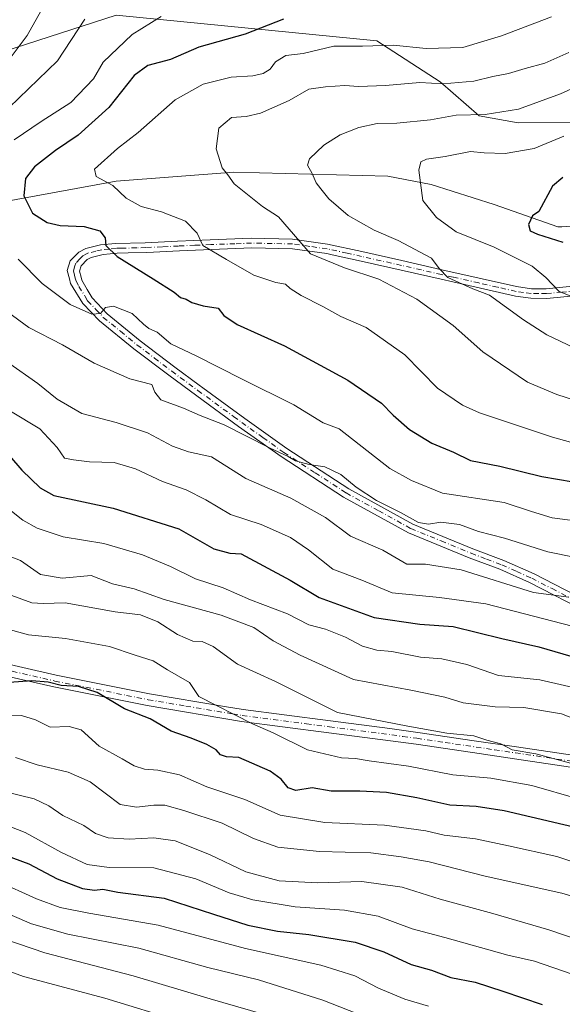
# Model space of a CAD drawing. Units: metres. Extents: x 627529 to 630974, y 4750436 to 4752814.
# Drawn here: x 630319 to 630460, y 4750638 to 4750895 of the extents above; entities that cross this region are included whole.
import ezdxf

# ---------------------------------------------------------------- set-up
doc = ezdxf.new("R2010")
doc.units = ezdxf.units.M
doc.header["$MEASUREMENT"] = 0
doc.linetypes.add('DGN Style 4', pattern=[2.6384748266838614, 1.318413404963828, -0.6592067024819142, 0.001648016756204785, -0.6592067024819142])
for name, color, linetype, lineweight in [('Arbolado forestal CxS', 92, 'Continuous', 0), ('Camino Cxs', 7, 'Continuous', 0), ('Camino eje', 30, 'DGN Style 4', 13), ('Corriente natural lineal', 142, 'Continuous', 13), ('Curva de nivel maestra', 30, 'Continuous', 30), ('Curva de nivel normal', 30, 'Continuous', 0), ('Matorral CxS', 135, 'Continuous', 0)]:
    doc.layers.add(name, color=color, linetype=linetype, lineweight=lineweight)

# ---------------------------------------------------------------- blocks, each defined once
blk = doc.blocks.new('*U5')
at = {"layer": 'Matorral CxS', "color": 135, "linetype": 'Continuous', "lineweight": 0}
blk.add_polyline3d([(630623.6513, 4750845.183300001, 851.8277999999991), (630600.7971000001, 4750842.5339, 852.529999999999), (630588.9007000001, 4750834.0141, 854.1114999999991), (630571.7235000003, 4750829.103499999, 858.6584000000003), (630549.6385000005, 4750837.698100001, 860.1493000000047), (630534.9159000004, 4750857.3413, 866.6232000000019), (630521.4200999998, 4750870.8455, 874.223100000003), (630495.6539000003, 4750868.391100001, 875.3935999999958), (630468.5654999996, 4750868.583900001, 881.0706000000064), (630448.8755000001, 4750868.490300001, 884.6524999999965), (630438.7043000003, 4750870.347300001, 886.3312000000006), (630428.5025000004, 4750879.1917, 891.6699999999984), (630411.9407000003, 4750889.9111, 897.0008999999991), (630343.8453000003, 4750896.589500001, 908.321299999996), (630305.8097000001, 4750884.3145, 918.9789000000019), (630288.6321, 4750870.8101, 917.7654999999941), (630283.7244999995, 4750847.484300001, 909.8650999999956), (630262.8662999999, 4750845.029899999, 914.5622000000004), (630242.1196999997, 4750865.8651, 924.2608000000038), (630213.1875, 4750877.535700001, 928.9872000000032), (630205.5258999999, 4750886.391899999, 933.8098999999929), (630182.0009000005, 4750902.6975, 939.6839000000037)], dxfattribs=at)
blk = doc.blocks.new('*U13')
at = {"layer": 'Camino Cxs', "color": 7, "linetype": 'Continuous', "lineweight": 0}
for points in [[(630464.3501000004, 4750823.380100001, 893.1454999999987), (630456.3300999999, 4750822.630100001, 899.9459000000062), (630452.1501000002, 4750822.6601, 900.5957999999956), (630448.1700999998, 4750823.220100001, 901.3610000000045), (630434.8501000004, 4750826.2401, 895.3754999999946), (630428.7401000002, 4750827.620100001, 899.991399999999), (630418.3300999999, 4750829.9901, 904.9777000000032), (630407.8901000004, 4750832.360099999, 908.5972000000038), (630400.3000999996, 4750834.020099999, 906.9902000000002), (630398.9200999998, 4750834.3201, 906.9235999999946), (630389.9301000005, 4750835.610099999, 901.243100000007), (630379.3300999999, 4750835.8101, 900.0580000000045), (630368.7500999998, 4750835.420100001, 904.5111000000034), (630360.3901000004, 4750835.0601, 904.8723999999929), (630351.8300999999, 4750834.6501, 907.1824000000053), (630347.0201000003, 4750834.520099999, 908.8720999999933), (630344.0800999999, 4750834.450099999, 908.870299999995), (630340.4600999998, 4750834.100099999, 907.7590999999958), (630337.3501000004, 4750833.3301, 906.0479999999952), (630336.3000999996, 4750832.8201, 906.7682999999961), (630334.7301000003, 4750831.170100001, 908.700100000002), (630334.3000999996, 4750829.7401, 910.1116999999941), (630334.7001, 4750828.1601, 910.8334000000032), (630334.8901000004, 4750827.370100001, 911.2388000000066), (630336.3000999996, 4750824.9901, 912.6349000000046), (630337.6300999997, 4750822.7401, 913.6643999999943), (630341.5000999998, 4750818.600099999, 910.105899999995), (630350.1300999997, 4750811.5101, 918.4907999999997), (630359.1901000004, 4750804.630100001, 917.9367000000057), (630365.5100999996, 4750799.9801, 920.3843000000053), (630366.5201000003, 4750799.2401, 920.3640000000015), (630373.2600999996, 4750794.3101, 922.1653999999982), (630377.4401000004, 4750791.2601, 922.3959000000032), (630388.4600999998, 4750783.4101, 919.9707000000053), (630404.6401000004, 4750772.9001, 922.3043000000034), (630421.3800999997, 4750763.6601, 925.3114999999962), (630437.0601000005, 4750757.220100001, 926.390400000004), (630445.1300999997, 4750754.1801, 924.4103000000032), (630453.0201000003, 4750750.6601, 925.1226000000024), (630469.0601000005, 4750742.420100001, 926.5201999999991)], [(630467.7801000001, 4750740.190099999, 929.8105999999971), (630451.8300999999, 4750748.390100001, 926.432799999995), (630444.0800999999, 4750751.860099999, 925.1279999999971), (630436.0601000005, 4750754.9001, 927.3337000000029), (630420.2100999998, 4750761.390100001, 926.3178000000044), (630403.2600999996, 4750770.710100001, 923.8858999999939), (630386.9301000005, 4750781.290100001, 922.6812000000064), (630375.8400999998, 4750789.1801, 923.1977999999945), (630364.9001000002, 4750797.1801, 921.9162999999972), (630357.6201, 4750802.540100001, 921.1782999999997), (630348.4700999996, 4750809.460100001, 918.2896999999939), (630339.5100999996, 4750816.7501, 911.8012000000017), (630335.1401000004, 4750821.3101, 917.6823000000004), (630331.9600999998, 4750826.5601, 915.6872000000004), (630331.6501000002, 4750827.710100001, 914.1852999999975), (630331.0601000005, 4750829.9301, 912.4573999999993), (630331.8501000004, 4750832.460100001, 909.6198000000004), (630334.0701000001, 4750834.7401, 907.0320000000065), (630335.9301000005, 4750835.690099999, 905.8867000000029), (630339.8000999996, 4750836.590100001, 905.9453999999969), (630343.6801000005, 4750836.960100001, 906.6215999999986), (630351.4101, 4750837.1601, 904.9352000000072), (630359.8800999997, 4750837.5701, 903.199099999998), (630368.3701, 4750837.9301, 904.4679999999935), (630379.1300999997, 4750838.3301, 898.6964000000008), (630389.8800999997, 4750838.120100001, 899.7330999999976), (630399.0201000003, 4750836.8301, 905.7740999999952), (630408.0500999996, 4750834.860099999, 906.1150000000052), (630418.4901000002, 4750832.4901, 902.8816999999982), (630428.9200999998, 4750830.120100001, 898.0521000000008), (630438.6601, 4750827.9101, 896.4811000000045), (630448.4401000004, 4750825.710100001, 900.6567000000069), (630452.3101000005, 4750825.170100001, 899.1423999999971), (630456.2001, 4750825.1501, 897.8105999999971), (630464.0500999996, 4750825.9001, 892.5956000000006)]]:
    blk.add_polyline3d(points, dxfattribs=at)

msp = doc.modelspace()

# ---------------------------------------------------------------- linework, layer by layer
at = {"layer": 'Arbolado forestal CxS', "color": 92, "linetype": 'Continuous', "lineweight": 0}
msp.add_polyline3d([(630182.0009000005, 4750902.6975, 939.6839000000037), (630205.5258999999, 4750886.391899999, 933.8098999999929), (630213.1875, 4750877.535700001, 928.9872000000032), (630242.1196999997, 4750865.8651, 924.2608000000038), (630262.8662999999, 4750845.029899999, 914.5622000000004), (630283.7244999995, 4750847.484300001, 909.8650999999956), (630288.6321, 4750870.8101, 917.7654999999941), (630305.8097000001, 4750884.3145, 918.9789000000019), (630343.8453000003, 4750896.589500001, 908.321299999996), (630411.9407000003, 4750889.9111, 897.0008999999991), (630428.5025000004, 4750879.1917, 891.6699999999984), (630438.7043000003, 4750870.347300001, 886.3312000000006), (630448.8755000001, 4750868.490300001, 884.6524999999965), (630468.5654999996, 4750868.583900001, 881.0706000000064), (630495.6539000003, 4750868.391100001, 875.3935999999958), (630521.4200999998, 4750870.8455, 874.223100000003), (630534.9159000004, 4750857.3413, 866.6232000000019), (630549.6385000005, 4750837.698100001, 860.1493000000047), (630571.7235000003, 4750829.103499999, 858.6584000000003), (630588.9007000001, 4750834.0141, 854.1114999999991), (630600.7971000001, 4750842.5339, 852.529999999999), (630623.6513, 4750845.183300001, 851.8277999999991)], dxfattribs=at)
msp.add_polyline3d([(630182.0009000005, 4750902.6975, 939.6839000000037), (630205.5258999999, 4750886.391899999, 933.8098999999929), (630213.1875, 4750877.535700001, 928.9872000000032), (630242.1196999997, 4750865.8651, 924.2608000000038), (630262.8662999999, 4750845.029899999, 914.5622000000004), (630283.7244999995, 4750847.484300001, 909.8650999999956), (630288.6321, 4750870.8101, 917.7654999999941), (630305.8097000001, 4750884.3145, 918.9789000000019), (630343.8453000003, 4750896.589500001, 908.321299999996), (630411.9407000003, 4750889.9111, 897.0008999999991), (630428.5025000004, 4750879.1917, 891.6699999999984), (630438.7043000003, 4750870.347300001, 886.3312000000006), (630448.8755000001, 4750868.490300001, 884.6524999999965), (630468.5654999996, 4750868.583900001, 881.0706000000064), (630495.6539000003, 4750868.391100001, 875.3935999999958), (630521.4200999998, 4750870.8455, 874.223100000003), (630534.9159000004, 4750857.3413, 866.6232000000019), (630549.6385000005, 4750837.698100001, 860.1493000000047), (630571.7235000003, 4750829.103499999, 858.6584000000003), (630588.9007000001, 4750834.0141, 854.1114999999991), (630600.7971000001, 4750842.5339, 852.529999999999), (630623.6513, 4750845.183300001, 851.8277999999991)], dxfattribs=at)
at = {"layer": 'Camino Cxs', "color": 7, "linetype": 'Continuous', "lineweight": 0}
for points in [[(630467.7801000001, 4750740.190099999, 929.8105999999971), (630451.8300999999, 4750748.390100001, 926.432799999995), (630444.0800999999, 4750751.860099999, 925.1279999999971), (630436.0601000005, 4750754.9001, 927.3337000000029), (630420.2100999998, 4750761.390100001, 926.3178000000044), (630403.2600999996, 4750770.710100001, 923.8858999999939), (630386.9301000005, 4750781.290100001, 922.6812000000064), (630375.8400999998, 4750789.1801, 923.1977999999945), (630364.9001000002, 4750797.1801, 921.9162999999972), (630357.6201, 4750802.540100001, 921.1782999999997), (630348.4700999996, 4750809.460100001, 918.2896999999939), (630339.5100999996, 4750816.7501, 911.8012000000017), (630335.1401000004, 4750821.3101, 917.6823000000004), (630331.9600999998, 4750826.5601, 915.6872000000004), (630331.6501000002, 4750827.710100001, 914.1852999999975), (630331.0601000005, 4750829.9301, 912.4573999999993), (630331.8501000004, 4750832.460100001, 909.6198000000004), (630334.0701000001, 4750834.7401, 907.0320000000065), (630335.9301000005, 4750835.690099999, 905.8867000000029), (630339.8000999996, 4750836.590100001, 905.9453999999969), (630343.6801000005, 4750836.960100001, 906.6215999999986), (630351.4101, 4750837.1601, 904.9352000000072), (630359.8800999997, 4750837.5701, 903.199099999998), (630368.3701, 4750837.9301, 904.4679999999935), (630379.1300999997, 4750838.3301, 898.6964000000008), (630389.8800999997, 4750838.120100001, 899.7330999999976), (630399.0201000003, 4750836.8301, 905.7740999999952), (630408.0500999996, 4750834.860099999, 906.1150000000052), (630418.4901000002, 4750832.4901, 902.8816999999982), (630428.9200999998, 4750830.120100001, 898.0521000000008), (630438.6601, 4750827.9101, 896.4811000000045), (630448.4401000004, 4750825.710100001, 900.6567000000069), (630452.3101000005, 4750825.170100001, 899.1423999999971), (630456.2001, 4750825.1501, 897.8105999999971), (630464.0500999996, 4750825.9001, 892.5956000000006)], [(630464.3501000004, 4750823.380100001, 893.1454999999987), (630456.3300999999, 4750822.630100001, 899.9459000000062), (630452.1501000002, 4750822.6601, 900.5957999999956), (630448.1700999998, 4750823.220100001, 901.3610000000045), (630434.8501000004, 4750826.2401, 895.3754999999946), (630428.7401000002, 4750827.620100001, 899.991399999999), (630418.3300999999, 4750829.9901, 904.9777000000032), (630407.8901000004, 4750832.360099999, 908.5972000000038), (630400.3000999996, 4750834.020099999, 906.9902000000002), (630398.9200999998, 4750834.3201, 906.9235999999946), (630389.9301000005, 4750835.610099999, 901.243100000007), (630379.3300999999, 4750835.8101, 900.0580000000045), (630368.7500999998, 4750835.420100001, 904.5111000000034), (630360.3901000004, 4750835.0601, 904.8723999999929), (630351.8300999999, 4750834.6501, 907.1824000000053), (630347.0201000003, 4750834.520099999, 908.8720999999933), (630344.0800999999, 4750834.450099999, 908.870299999995), (630340.4600999998, 4750834.100099999, 907.7590999999958), (630337.3501000004, 4750833.3301, 906.0479999999952), (630336.3000999996, 4750832.8201, 906.7682999999961), (630334.7301000003, 4750831.170100001, 908.700100000002), (630334.3000999996, 4750829.7401, 910.1116999999941), (630334.7001, 4750828.1601, 910.8334000000032), (630334.8901000004, 4750827.370100001, 911.2388000000066), (630336.3000999996, 4750824.9901, 912.6349000000046), (630337.6300999997, 4750822.7401, 913.6643999999943), (630341.5000999998, 4750818.600099999, 910.105899999995), (630350.1300999997, 4750811.5101, 918.4907999999997), (630359.1901000004, 4750804.630100001, 917.9367000000057), (630365.5100999996, 4750799.9801, 920.3843000000053), (630366.5201000003, 4750799.2401, 920.3640000000015), (630373.2600999996, 4750794.3101, 922.1653999999982), (630377.4401000004, 4750791.2601, 922.3959000000032), (630388.4600999998, 4750783.4101, 919.9707000000053), (630404.6401000004, 4750772.9001, 922.3043000000034), (630421.3800999997, 4750763.6601, 925.3114999999962), (630437.0601000005, 4750757.220100001, 926.390400000004), (630445.1300999997, 4750754.1801, 924.4103000000032), (630453.0201000003, 4750750.6601, 925.1226000000024), (630469.0601000005, 4750742.420100001, 926.5201999999991)], [(630311.8101000005, 4750727.950099999, 957.9349999999978), (630328.2200999996, 4750724.200099999, 957.5240000000049), (630346.9001000002, 4750720.470100001, 960.7693), (630352.5500999996, 4750719.340100001, 959.6474000000018), (630372.1801000005, 4750716.030099999, 958.4425000000047), (630377.0500999996, 4750715.220100001, 956.623000000007), (630387.7500999998, 4750713.8301, 952.2351000000054), (630399.8101000005, 4750712.280099999, 953.5691999999982), (630415.3000999996, 4750710.2401, 954.7767000000023), (630422.6501000002, 4750709.270099999, 955.7976000000054), (630437.4101, 4750707.0801, 953.8871999999974), (630448.4001000002, 4750705.460100001, 955.7356000000001), (630465.4101, 4750702.940099999, 955.0365000000021)], [(630311.8101000005, 4750727.950099999, 957.9349999999978), (630328.2200999996, 4750724.200099999, 957.5240000000049), (630346.9001000002, 4750720.470100001, 960.7693), (630352.5500999996, 4750719.340100001, 959.6474000000018), (630372.1801000005, 4750716.030099999, 958.4425000000047), (630377.0500999996, 4750715.220100001, 956.623000000007), (630387.7500999998, 4750713.8301, 952.2351000000054), (630399.8101000005, 4750712.280099999, 953.5691999999982), (630415.3000999996, 4750710.2401, 954.7767000000023), (630422.6501000002, 4750709.270099999, 955.7976000000054), (630437.4101, 4750707.0801, 953.8871999999974), (630448.4001000002, 4750705.460100001, 955.7356000000001), (630465.4101, 4750702.940099999, 955.0365000000021), (630474.0900999998, 4750701.6501, 952.1754999999977), (630484.1401000004, 4750700.4301, 950.7752999999939), (630496.6601, 4750698.9001, 949.9719999999943), (630508.0000999998, 4750697.4301, 946.4311000000017), (630519.2500999998, 4750695.4801, 946.5556999999973), (630535.3901000004, 4750692.1601, 936.8439999999974), (630547.4700999996, 4750689.630100001, 931.001000000004)], [(630473.6501000002, 4750698.540100001, 955.346399999995), (630447.9200999998, 4750702.350099999, 958.1079000000027), (630436.9301000005, 4750703.9801, 956.6296000000002), (630422.2001, 4750706.1601, 957.047399999996), (630399.3901000004, 4750709.1601, 954.7333999999975), (630387.3300999999, 4750710.720100001, 953.9664000000049), (630376.5601000005, 4750712.110099999, 958.6085000000021), (630351.9600999998, 4750716.2501, 960.7026000000042), (630327.5401, 4750721.130100001, 958.2418000000034), (630310.9600999998, 4750724.920100001, 960.6489000000003)], [(630550.8300999999, 4750685.780099999, 934.4965999999986), (630534.7301000003, 4750689.090100001, 938.6756000000023), (630518.6401000004, 4750692.390100001, 947.439599999998), (630507.5100999996, 4750694.3201, 947.9738999999972), (630496.2500999998, 4750695.780099999, 949.8899999999995), (630483.7401000002, 4750697.3101, 953.3087999999989), (630473.6501000002, 4750698.540100001, 955.346399999995), (630447.9200999998, 4750702.350099999, 958.1079000000027), (630436.9301000005, 4750703.9801, 956.6296000000002), (630422.2001, 4750706.1601, 957.047399999996), (630399.3901000004, 4750709.1601, 954.7333999999975), (630387.3300999999, 4750710.720100001, 953.9664000000049), (630376.5601000005, 4750712.110099999, 958.6085000000021), (630351.9600999998, 4750716.2501, 960.7026000000042), (630327.5401, 4750721.130100001, 958.2418000000034), (630310.9600999998, 4750724.920100001, 960.6489000000003)]]:
    msp.add_polyline3d(points, dxfattribs=at)
at = {"layer": 'Camino eje', "color": 30, "linetype": 'DGN Style 4', "lineweight": 13}
for points in [[(630464.2001, 4750824.640100001, 892.8845000000002), (630460.2751000002, 4750824.265100001, 895.6726999999955), (630456.2651000004, 4750823.890100001, 898.872199999998), (630454.1750999996, 4750823.905099999, 899.3787000000011), (630452.2301000003, 4750823.915100001, 899.8772000000026), (630450.2401000002, 4750824.1951, 900.4138999999997), (630448.3051000005, 4750824.465100001, 901.0222999999969), (630443.4550999999, 4750825.565099999, 900.3053000000073), (630438.5651000004, 4750826.665100001, 896.5984000000027), (630431.8850999996, 4750828.1801, 895.1521999999969), (630428.8300999999, 4750828.870100001, 899.0029999999971), (630423.6250999998, 4750830.0551, 902.4370000000055), (630418.4101, 4750831.2401, 903.9282999999997), (630407.9700999996, 4750833.610099999, 907.3803999999947), (630404.1750999996, 4750834.440099999, 906.6349999999949), (630398.9700999996, 4750835.575099999, 906.3531999999979), (630394.4751000004, 4750836.220100001, 905.0219000000071), (630389.9051000001, 4750836.8651, 900.2320000000036), (630384.6051000003, 4750836.965100001, 896.829199999993), (630379.2301000003, 4750837.0701, 899.1830000000045), (630374.8800999997, 4750836.9101, 903.1877999999997), (630368.5601000005, 4750836.675100001, 904.6217999999935), (630364.3800999997, 4750836.495100001, 904.1797999999982), (630360.1350999996, 4750836.315099999, 904.012600000002), (630355.8551000003, 4750836.110099999, 904.5154999999941), (630351.6201, 4750835.905099999, 906.0592999999935), (630349.2150999998, 4750835.840100001, 906.9903999999952), (630345.3501000004, 4750835.7401, 907.7084999999934), (630343.8800999997, 4750835.7051, 907.7412000000041), (630342.0701000001, 4750835.530099999, 907.6763000000066), (630340.1300999997, 4750835.345100001, 906.8034999999946), (630338.5751, 4750834.960100001, 906.1379000000015), (630336.6401000004, 4750834.5101, 906.0215999999928), (630336.1151000002, 4750834.255100001, 906.3447000000016), (630335.1851000005, 4750833.780099999, 906.9695000000065), (630334.4001000002, 4750832.9551, 907.7437000000064), (630333.2901, 4750831.815099999, 909.2105000000012), (630333.0751, 4750831.100099999, 910.0225000000064), (630332.6801000005, 4750829.835100001, 911.5815000000002), (630332.9751000004, 4750828.725099999, 912.3546999999963), (630333.1750999996, 4750827.9351, 912.8598000000056), (630333.3775000004, 4750827.162500001, 913.5179999999965), (630334.1300999997, 4750825.7751, 914.5987000000023), (630335.7200999996, 4750823.1501, 916.0304000000034), (630336.3850999996, 4750822.0251, 915.7948000000034), (630338.5701000001, 4750819.745100001, 912.6915000000008), (630340.5050999997, 4750817.675100001, 910.857600000003), (630344.9851000002, 4750814.030099999, 913.7017000000051), (630349.3000999996, 4750810.485099999, 918.2589000000008), (630353.8750999998, 4750807.0251, 918.3488999999972), (630358.4051000001, 4750803.585100001, 919.547000000006), (630365.2050999999, 4750798.5801, 921.1450999999943), (630374.5500999996, 4750791.745100001, 922.2715999999928), (630376.6401000004, 4750790.220100001, 922.7688999999956), (630382.1851000005, 4750786.2751, 923.2541999999958), (630387.6951000001, 4750782.350099999, 920.6325000000071), (630395.8601000002, 4750777.0601, 923.575800000006), (630403.9501, 4750771.8051, 922.8761999999989), (630412.4250999996, 4750767.145099999, 924.7234999999928), (630420.7950999998, 4750762.5251, 925.5132000000013), (630428.7200999996, 4750759.280099999, 925.7402000000002), (630436.5601000005, 4750756.0601, 926.8168000000006), (630440.5701000001, 4750754.540100001, 926.2360999999946), (630444.6051000003, 4750753.020099999, 924.3027000000002), (630448.4801000003, 4750751.2851, 924.050000000003), (630452.4250999996, 4750749.5251, 925.845300000001), (630457.7150999998, 4750746.8051, 925.4352999999975), (630468.4200999998, 4750741.3051, 928.2268000000041)], [(630311.3850999996, 4750726.4351, 959.181500000006), (630327.8800999997, 4750722.665100001, 957.6716000000015), (630346.5800999999, 4750718.9301, 961.8983000000007), (630352.2550999997, 4750717.795100001, 959.6325999999973), (630362.0701000001, 4750716.140100001, 960.4311000000017), (630374.3701, 4750714.0701, 958.4098999999987), (630376.8051000005, 4750713.665100001, 957.6987999999984), (630382.1901000004, 4750712.970100001, 955.6434000000008), (630387.5401, 4750712.2751, 952.3220000000002), (630393.5701000001, 4750711.495100001, 953.0432000000001), (630399.6001000004, 4750710.720100001, 954.1358999999939), (630418.7500999998, 4750708.200099999, 956.108600000007), (630422.4250999996, 4750707.715100001, 955.8984000000056), (630429.7901, 4750706.6251, 955.1494999999996), (630442.6651, 4750704.715100001, 954.8862999999984), (630448.1601, 4750703.905099999, 956.9339000000037), (630469.5301000001, 4750700.7401, 955.4241999999941)]]:
    msp.add_polyline3d(points, dxfattribs=at)
at = {"layer": 'Corriente natural lineal', "color": 142, "linetype": 'Continuous', "lineweight": 13}
msp.add_polyline3d([(630161.4900000002, 4750905.435000001, 940.2216000000045), (630195.1600000003, 4750880.32, 930.5682999999991), (630244.1310000002, 4750854.4036, 919.1226000000024), (630256.5000999998, 4750847.1501, 916.0032000000066), (630262.9200999998, 4750844.350099999, 914.530899999998), (630268.0301000001, 4750843.020099999, 912.9536999999982), (630275.8800999997, 4750842.1501, 911.2896999999939), (630283.5701000001, 4750842.4801, 909.3295000000071), (630312.4401000004, 4750847.470100001, 902.4719000000041), (630343.8685999997, 4750853.2148, 894.3647999999957), (630374.5603, 4750855.596000001, 889.5515000000015), (630414.7770999996, 4750854.537699999, 880.9388999999937), (630426.1541999998, 4750852.421, 879.278999999995), (630442.5584000006, 4750847.1293, 876.4064999999974), (630459.2271999996, 4750841.308499999, 874.0727999999945), (630460.3022999996, 4750841.291200001, 873.8430999999982), (630494.6814000001, 4750843.6897, 867.9762000000047), (630515.2292999999, 4750843.993100001, 864.8411999999954), (630533.8398000002, 4750844.218900001, 861.8475999999937), (630557.1232000003, 4750842.1022, 858.7234000000027), (630592.8420000002, 4750836.281400001, 853.4853000000004), (630606.6672, 4750831.831599999, 851.1352999999945)], dxfattribs=at)
at = {"layer": 'Curva de nivel maestra', "color": 30, "linetype": 'Continuous', "lineweight": 30, "flags": 128}
for points, elevation in [([(630387.5700000003, 4750895.610099999), (630377.5499999998, 4750891.6801), (630365.4699999997, 4750888.300100001), (630358.0599999997, 4750885.0601), (630352.1399999997, 4750883.5001), (630348.5899999999, 4750880.880100001), (630341.9600000001, 4750872.4901), (630333.9400000004, 4750865.2401), (630328, 4750861.2401), (630322.5499999998, 4750856.9801), (630320.1500000004, 4750853.9301), (630319.7000000002, 4750849.380100001), (630322.0099999999, 4750844.880100001), (630325.8099999997, 4750842.440099999), (630329.2400000002, 4750841.690099999), (630335.54, 4750841.4101), (630339.6100000005, 4750840.3101), (630340.9600000001, 4750838.450099999), (630341.1399999997, 4750836.450099999), (630344.0899999999, 4750833.550100001), (630353.54, 4750827.7501), (630359.0199999996, 4750824.220100001), (630360.6600000003, 4750822.880100001), (630362.1299999999, 4750822.4001), (630363.6100000005, 4750821.520099999), (630366.5800000001, 4750820.710100001), (630370.4699999997, 4750820.0701), (630372, 4750818.170100001), (630375.4699999997, 4750815.8201), (630387.8600000005, 4750810.200099999), (630404.3399999999, 4750801.270099999), (630413.1500000004, 4750795.2401), (630416.2000000002, 4750792.140100001), (630420.4500000002, 4750788.4101), (630426.29, 4750784.840100001), (630431.9400000004, 4750782.4801), (630436.4199999999, 4750780.290100001), (630444.04, 4750778.770099999), (630455.04, 4750776.0801), (630463.2699999996, 4750774.710100001)], 900), ([(630460.5199999996, 4750854.190099999), (630457.7999999998, 4750851.960100001), (630454.2400000002, 4750845.360099999), (630452.5800000001, 4750844.170100001), (630451.54, 4750841.9101), (630452.0300000003, 4750840.2401), (630453.8799999999, 4750839.390100001), (630460.5099999999, 4750837.280099999)], 875), ([(630316.0300000003, 4750781.540100001), (630319.2400000002, 4750777.780099999), (630324.0199999996, 4750773.1801), (630327.6200000001, 4750771.1601), (630343.0899999999, 4750767.860099999), (630360.2599999999, 4750762.4301), (630369.3799999999, 4750757.2501), (630373.5300000003, 4750756.0701), (630376.4800000006, 4750755.920100001), (630389.3200000003, 4750749.050100001), (630396.8600000005, 4750744.4801), (630411.2599999999, 4750739.280099999), (630423.2199999997, 4750737.5601), (630431.9100000003, 4750736.880100001), (630444.5700000003, 4750733.8101), (630454.2599999999, 4750731.590100001), (630470.3300000001, 4750726.870100001)], 925), ([(630467.8700000001, 4750683.460100001), (630445.1799999997, 4750688.790100001), (630437.8700000001, 4750689.860099999), (630431.04, 4750690.270099999), (630422.3799999999, 4750692.200099999), (630414.5, 4750693.520099999), (630407.5300000003, 4750693.940099999), (630400.0599999997, 4750693.940099999), (630395.0199999996, 4750694.7601), (630390.8200000003, 4750694.0801), (630388.7699999996, 4750694.780099999), (630386.9500000002, 4750697.0601), (630384.1200000001, 4750699.170100001), (630375.9100000003, 4750702.6801), (630372.7100000001, 4750702.870100001), (630371.1100000005, 4750703.420100001), (630369.9699999997, 4750704.7301), (630367.5099999999, 4750706.110099999), (630363.4199999999, 4750707.7301), (630358.2599999999, 4750709.550100001), (630352.75, 4750712.7601), (630346.0300000003, 4750715.380100001), (630338.9100000003, 4750719.710100001), (630334.04, 4750721.2601), (630329.4500000002, 4750721.4901), (630326.1100000005, 4750722.390100001), (630321.8600000005, 4750722.690099999), (630315.9600000001, 4750722.2601)], 950), ([(630312.9699999997, 4750677.9101), (630321.0199999996, 4750674.9001), (630328.4500000002, 4750671.0001), (630335.0800000001, 4750668.520099999), (630338.2199999997, 4750668.020099999), (630340.3499999996, 4750668.280099999), (630344.3099999997, 4750667.5001), (630356.4199999999, 4750665.920100001), (630369.2800000003, 4750661.7301), (630378.2400000002, 4750658.920100001), (630385.9800000006, 4750657.370100001), (630394.1799999997, 4750656.5001), (630406.29, 4750654.5001), (630413.75, 4750651.960100001), (630420.8899999997, 4750648.6501), (630426.2400000002, 4750647.1801), (630431.29, 4750645.200099999), (630437.6699999999, 4750644.050100001), (630444.9000000004, 4750641.700099999), (630455.1500000004, 4750638.1601)], 975)]:
    msp.add_lwpolyline(points, dxfattribs=dict(at, elevation=elevation))
at = {"layer": 'Curva de nivel normal', "color": 30, "linetype": 'Continuous', "lineweight": 0, "flags": 128}
for points, elevation in [([(630327.3099999997, 4750903.359999999), (630320.5899999999, 4750891.279999999), (630313.5800000001, 4750881.930000001)], 915), ([(630335.6699999999, 4750895.58), (630328.54, 4750884.720000001), (630315.9000000004, 4750872.52)], 910), ([(630355.6299999999, 4750896.25), (630348.0300000003, 4750891.58), (630340.4600000001, 4750884.34), (630337.9699999997, 4750879.99), (630332.0099999999, 4750873.800000001), (630324.2400000002, 4750868.82), (630317.2400000002, 4750864.01)], 905), ([(630457.5700000003, 4750896.16), (630444.5, 4750891.230000001), (630434.4299999997, 4750888.16), (630424.7999999998, 4750887.930000001), (630416.1799999997, 4750888.800000001), (630408.1600000003, 4750888.5), (630400.6799999997, 4750888.560000001), (630392.7000000002, 4750886.619999999), (630388.1500000004, 4750886.039999999), (630385.5, 4750884.430000001), (630384.0700000003, 4750882.5), (630382.2400000002, 4750881.380000001), (630379.5700000003, 4750880.810000001), (630373.9100000003, 4750880.41), (630366.5700000003, 4750878.58), (630359.2400000002, 4750874.480000001), (630349.5899999999, 4750865.980000001), (630344.2400000002, 4750861.82), (630338.1799999997, 4750856.369999999), (630338.6699999999, 4750854.449999999), (630343.0300000003, 4750852.119999999), (630346.4500000002, 4750848.77), (630350.3799999999, 4750846.600000001), (630355.7100000001, 4750845.26), (630361.9400000004, 4750842.82), (630364.9800000006, 4750839.710000001), (630366.4800000006, 4750836.42), (630372.7000000002, 4750832.76), (630379.8499999996, 4750828.74), (630385.5499999998, 4750826.800000001), (630388.0999999996, 4750826.32), (630389.3499999996, 4750825.230000001), (630392.2100000001, 4750823.42), (630397.8099999997, 4750820.550000001), (630402.5800000001, 4750817.859999999), (630409.1900000004, 4750815.050000001), (630419.25, 4750807.859999999), (630427.7800000003, 4750799.16), (630434.29, 4750794.75), (630438.7999999998, 4750792.730000001), (630457.8099999997, 4750786.380000001), (630477.8300000001, 4750780.789999999)], 895), ([(630462.1200000001, 4750886.9), (630455.8399999999, 4750884.09), (630450.7100000001, 4750882.699999999), (630446.2999999998, 4750881.350000001), (630442.2400000002, 4750880.619999999), (630437.2400000002, 4750879.34), (630429.2400000002, 4750878.710000001), (630423.1600000003, 4750879.050000001), (630414.25, 4750878.210000001), (630407.1600000003, 4750878), (630403.5700000003, 4750878.230000001), (630398.5700000003, 4750877.859999999), (630394.1799999997, 4750877.289999999), (630389.0099999999, 4750874.350000001), (630381.5199999996, 4750871.02), (630377.8399999999, 4750870.140000001), (630373.9800000006, 4750869.91), (630370.7100000001, 4750867.140000001), (630369.9600000001, 4750861.710000001), (630371.54, 4750856.75), (630373, 4750854.869999999), (630374.6500000004, 4750852.529999999), (630382.1100000005, 4750846.600000001), (630386.29, 4750843.970000001), (630394.6399999997, 4750834.289999999), (630403.5099999999, 4750830.609999999), (630412.4500000002, 4750827.66), (630422.3600000005, 4750822.430000001), (630431.8799999999, 4750815.539999999), (630439.6500000004, 4750808.699999999), (630451.3099999997, 4750800.74), (630459, 4750797.550000001), (630479.3200000003, 4750790.99)], 890), ([(630470.2400000002, 4750880.730000001), (630459.9100000003, 4750876.029999999), (630448.9100000003, 4750872.02), (630440.2400000002, 4750870.66), (630432.6799999997, 4750870.52), (630425.9500000002, 4750869.24), (630417.1699999999, 4750868.4), (630412.0300000003, 4750868.300000001), (630407.2300000006, 4750867.300000001), (630402.4000000004, 4750865.380000001), (630398.1299999999, 4750862.630000001), (630394.3600000005, 4750859.08), (630393.8099999997, 4750857.460000001), (630395.0199999996, 4750855.26), (630396.1200000001, 4750852.779999999), (630397.3399999999, 4750851.25), (630399.3899999997, 4750848.600000001), (630404.4199999999, 4750844.289999999), (630411.2199999997, 4750840.430000001), (630417.5, 4750837.710000001), (630426.2300000006, 4750833.15), (630428.2199999997, 4750830.460000001), (630430.4600000001, 4750828.119999999), (630437.0599999997, 4750825.140000001), (630441.4100000003, 4750823.51), (630450.2400000002, 4750817.01), (630456.3899999997, 4750813.15), (630472.2699999996, 4750805.550000001)], 885), ([(630460.7599999999, 4750864.980000001), (630453, 4750861.82), (630445.4299999997, 4750860.51), (630440.0199999996, 4750860.619999999), (630436.4400000004, 4750860.980000001), (630429.7599999999, 4750859.720000001), (630424.9299999997, 4750858.960000001), (630423.4199999999, 4750858.310000001), (630422.9199999999, 4750856.15), (630424, 4750848.210000001), (630427.5499999998, 4750843.800000001), (630432.6799999997, 4750840.039999999), (630442.5499999998, 4750836.029999999), (630452.5499999998, 4750831.060000001), (630456.1299999999, 4750828.100000001), (630459.5499999998, 4750824.41), (630470.6600000003, 4750820.039999999)], 880), ([(630318.2800000003, 4750832.859999999), (630324.5499999998, 4750826.539999999), (630331.8600000005, 4750821.039999999), (630337.5, 4750818.539999999), (630339.7999999998, 4750818.720000001), (630341.0999999996, 4750820.210000001), (630343.1299999999, 4750820.560000001), (630348.04, 4750818.67), (630350.9600000001, 4750815.869999999), (630352.4199999999, 4750814.75), (630354.5499999998, 4750813.82), (630358.0999999996, 4750810.779999999), (630364.7699999996, 4750807.640000001), (630376.7400000002, 4750801.539999999), (630390.2599999999, 4750794.800000001), (630397.8899999997, 4750790.140000001), (630402.1500000004, 4750788.550000001), (630415.3499999996, 4750778.230000001), (630421.04, 4750775.09), (630429.0599999997, 4750771.77), (630445.2400000002, 4750769.33), (630452.3700000001, 4750767), (630457.75, 4750765.34), (630465.7599999999, 4750764.220000001)], 905), ([(630315.4500000002, 4750819.100000001), (630321.04, 4750815.060000001), (630329.7999999998, 4750810.460000001), (630338.0800000001, 4750805.710000001), (630347.4500000002, 4750801.66), (630353.1600000003, 4750800.130000001), (630353.9400000004, 4750798.109999999), (630355.5, 4750796.119999999), (630361.4699999997, 4750793.949999999), (630365.8300000001, 4750792.029999999), (630372.1100000005, 4750789.619999999), (630383.9299999997, 4750783.550000001), (630388.7999999998, 4750781.310000001), (630390.7199999997, 4750780.220000001), (630394.2400000002, 4750779.24), (630398.3200000003, 4750778.600000001), (630402.5700000003, 4750776.65), (630406.54, 4750773.289999999), (630411.8300000001, 4750769.84), (630418.1399999997, 4750766.680000001), (630422.8600000005, 4750764.060000001), (630425.4400000004, 4750763.640000001), (630428.6600000003, 4750764.199999999), (630433.5199999996, 4750763.560000001), (630438.5099999999, 4750761.699999999), (630445.2999999998, 4750760.01), (630456.6500000004, 4750756.430000001), (630470.79, 4750753.58)], 910), ([(630315.4699999997, 4750805.949999999), (630323.3799999999, 4750800.369999999), (630328.4900000002, 4750796.34), (630334.8600000005, 4750792.57), (630343.8200000003, 4750790.210000001), (630352.0599999997, 4750787.529999999), (630358.5899999999, 4750784.029999999), (630362.7199999997, 4750782.59), (630368.7199999997, 4750781.220000001), (630377.7000000002, 4750775.59), (630389.5199999996, 4750770.460000001), (630398.5700000003, 4750765.42), (630405.0700000003, 4750760.529999999), (630413.54, 4750756.82), (630419.75, 4750753.24), (630424.6399999997, 4750753.16), (630433.9699999997, 4750751.680000001), (630452.9000000004, 4750745.779999999), (630462.0599999997, 4750744.600000001)], 915), ([(630316.29, 4750793.15), (630323.9299999997, 4750788.560000001), (630328.4800000006, 4750783.689999999), (630330.3799999999, 4750780.930000001), (630332.7199999997, 4750780.480000001), (630336.8799999999, 4750779.970000001), (630343.3399999999, 4750779.77), (630348.8899999997, 4750778.100000001), (630355.9600000001, 4750774.83), (630362.1699999999, 4750772.600000001), (630367.2400000002, 4750770.02), (630373.7199999997, 4750766.15), (630381.7599999999, 4750763.539999999), (630389.3600000005, 4750760.15), (630394.0700000003, 4750756.939999999), (630400.4500000002, 4750751.9), (630408, 4750749.01), (630415.9299999997, 4750745.720000001), (630428.3300000001, 4750744.52), (630440.4000000004, 4750742.880000001), (630470.3600000005, 4750735.109999999)], 920), ([(630466.2400000002, 4750720.33), (630454.4900000002, 4750722.99), (630443.7199999997, 4750724.109999999), (630435.4199999999, 4750726.970000001), (630428.9400000004, 4750728.49), (630423.3700000001, 4750728.92), (630415.8700000001, 4750730.430000001), (630411.9800000006, 4750730.76), (630408.2000000002, 4750731.800000001), (630403.7400000002, 4750734.130000001), (630398.5499999998, 4750736.180000001), (630394.1799999997, 4750737.390000001), (630388.5999999996, 4750740.220000001), (630378.9199999999, 4750743.92), (630371.8399999999, 4750747), (630364.5700000003, 4750749.350000001), (630358.0899999999, 4750752.58), (630350.7400000002, 4750755.66), (630340.6799999997, 4750758.560000001), (630330.0199999996, 4750760.359999999), (630323.2100000001, 4750762.59), (630319.5, 4750764.699999999), (630308.2400000002, 4750773.550000001)], 930), ([(630314.3099999997, 4750755.939999999), (630318.8399999999, 4750754.119999999), (630324.0899999999, 4750750.51), (630329.7800000003, 4750749.539999999), (630337.3600000005, 4750750.24), (630342.8799999999, 4750748.09), (630348.54, 4750746.74), (630356.4199999999, 4750743.960000001), (630371.2599999999, 4750739.880000001), (630379.8200000003, 4750736.640000001), (630384.8600000005, 4750733.140000001), (630391.8799999999, 4750729.439999999), (630405.8399999999, 4750723.060000001), (630420.7999999998, 4750720.32), (630429.6900000004, 4750718.480000001), (630434.4600000001, 4750716.980000001), (630442.8799999999, 4750715.939999999), (630450.3499999996, 4750715.77), (630460.1600000003, 4750714.09), (630469.3600000005, 4750710.550000001)], 935), ([(630316.5800000001, 4750745.01), (630321.79, 4750743.060000001), (630324.79, 4750742.92), (630330.5499999998, 4750743.100000001), (630343.6399999997, 4750740.76), (630350.1799999997, 4750740.01), (630354.7400000002, 4750738.100000001), (630359.9100000003, 4750734.789999999), (630363.9000000004, 4750733.100000001), (630366.2800000003, 4750733), (630369.2000000002, 4750731.710000001), (630375.5199999996, 4750727.08), (630385.4800000006, 4750722.57), (630401.6299999999, 4750714.480000001), (630420, 4750710.84), (630430.25, 4750709.08), (630437.2699999996, 4750708.32), (630440.6799999997, 4750707.24), (630444.2999999998, 4750706.230000001), (630447.2699999996, 4750704.680000001), (630453.5199999996, 4750703.67), (630463.8700000001, 4750700.880000001)], 940), ([(630314.3799999999, 4750736.58), (630320.9400000004, 4750734.779999999), (630330.6200000001, 4750733.82), (630342.1600000003, 4750731.699999999), (630348.8600000005, 4750729.4), (630353.5099999999, 4750727.930000001), (630357.2300000006, 4750725.57), (630363.0099999999, 4750722.32), (630365.4900000002, 4750718.609999999), (630379.5, 4750711.470000001), (630384.8799999999, 4750709.15), (630393.8499999996, 4750704.730000001), (630402.7400000002, 4750702.619999999), (630406.3700000001, 4750702.480000001), (630409.9500000002, 4750701.82), (630420.2400000002, 4750700.41), (630431.7699999996, 4750698.199999999), (630441.6900000004, 4750697.32), (630452.4400000004, 4750695.369999999), (630464.5700000003, 4750691.859999999)], 945), ([(630311.9699999997, 4750713.75), (630319.1399999997, 4750713.640000001), (630322.8099999997, 4750712.51), (630326.6299999999, 4750710.600000001), (630331.5700000003, 4750710.83), (630334.7000000002, 4750709.930000001), (630339.4100000003, 4750705.630000001), (630345.4100000003, 4750702.34), (630348.5700000003, 4750700.550000001), (630351.2599999999, 4750699.619999999), (630354.7699999996, 4750699.42), (630360.4400000004, 4750698.180000001), (630367.5, 4750695.039999999), (630377.4600000001, 4750691.77), (630386.7000000002, 4750687.65), (630398.4000000004, 4750685.710000001), (630413.9500000002, 4750684.980000001), (630424.7100000001, 4750683.51), (630429.5700000003, 4750682.430000001), (630437.7599999999, 4750681.460000001), (630446.3399999999, 4750679.58), (630458.9800000006, 4750676.800000001), (630474.3300000001, 4750671.699999999)], 955), ([(630317.5700000003, 4750702.680000001), (630323.2400000002, 4750700.800000001), (630331.2999999998, 4750698.850000001), (630337.0300000003, 4750696.310000001), (630344.9100000003, 4750690.449999999), (630349.1600000003, 4750689.710000001), (630353.7100000001, 4750690.279999999), (630356.5300000003, 4750690.220000001), (630361.5599999997, 4750688.869999999), (630371.5700000003, 4750685.529999999), (630379.7100000001, 4750681.5), (630386.1100000005, 4750679.310000001), (630396.9800000006, 4750678.119999999), (630410.3700000001, 4750677.810000001), (630418.2800000003, 4750676.75), (630425.5999999996, 4750675.449999999), (630440.2400000002, 4750671.699999999), (630460.2400000002, 4750667.26), (630468.8700000001, 4750664.76)], 960), ([(630314.6399999997, 4750693.850000001), (630322.4100000003, 4750691.92), (630326.2999999998, 4750690.07), (630329.9400000004, 4750687.529999999), (630335.4199999999, 4750684.949999999), (630338.4199999999, 4750682.869999999), (630341.7599999999, 4750681.680000001), (630347.2199999997, 4750681.34), (630353.6900000004, 4750681.689999999), (630359.2400000002, 4750680.939999999), (630368.2000000002, 4750677.369999999), (630377.7300000006, 4750672.800000001), (630386.4199999999, 4750670.52), (630396.54, 4750670), (630408.0199999996, 4750670.33), (630418.5800000001, 4750668.850000001), (630428.5099999999, 4750665.720000001), (630442.2599999999, 4750661.960000001), (630456.8600000005, 4750657.680000001), (630465.5700000003, 4750654.75)], 965), ([(630487.9199999999, 4750637.630000001), (630480.9600000001, 4750641.08), (630462.9400000004, 4750646.119999999), (630453.1299999999, 4750649.529999999), (630446.1799999997, 4750651.02), (630429.6900000004, 4750655.699999999), (630421.2000000002, 4750657.949999999), (630412.2599999999, 4750661.279999999), (630403.4600000001, 4750662.83), (630390.6500000004, 4750663.720000001), (630379.5700000003, 4750665.539999999), (630373.3600000005, 4750667.369999999), (630364.7100000001, 4750671.01), (630353.6900000004, 4750673.880000001), (630342, 4750673.980000001), (630336.29, 4750674.789999999), (630329.5499999998, 4750677.859999999), (630320.0899999999, 4750683.100000001), (630312.4500000002, 4750686.07)], 970), ([(630312.5700000003, 4750670.52), (630323.0800000001, 4750665.82), (630329.25, 4750663.539999999), (630336.7400000002, 4750662.02), (630354.8600000005, 4750658.859999999), (630377.6799999997, 4750652.77), (630397.3600000005, 4750648.480000001), (630406.2000000002, 4750645.689999999), (630412.4100000003, 4750642.4), (630419.2400000002, 4750639.600000001), (630425.4000000004, 4750637.699999999)], 980), ([(630422.9000000004, 4750629.49), (630397.8700000001, 4750639.289999999), (630381.0300000003, 4750644.58), (630367.7699999996, 4750647.859999999), (630349.7699999996, 4750652.859999999), (630331.2000000002, 4750656.550000001), (630321.7300000006, 4750659.27), (630310.9100000003, 4750663.84)], 985), ([(630386.1399999997, 4750634.539999999), (630368.4000000004, 4750639.680000001), (630348.2699999996, 4750645.66), (630325.2199999997, 4750651.65), (630307.8200000003, 4750657.600000001)], 990.0000000000002), ([(630610.8499999996, 4750536.26), (630591.1500000004, 4750543.630000001), (630573.8899999997, 4750551.180000001), (630564.4500000002, 4750556), (630558.6600000003, 4750558.199999999), (630555.25, 4750560.130000001), (630550.3399999999, 4750562.220000001), (630544.0499999998, 4750563.619999999), (630534.9800000006, 4750566.65), (630526.8700000001, 4750570.449999999), (630512.0599999997, 4750576.600000001), (630483.9500000002, 4750588.51), (630455.8099999997, 4750598.75), (630449.1500000004, 4750602.039999999), (630441.4600000001, 4750605.66), (630417.3899999997, 4750613.34), (630402.9199999999, 4750618.77), (630394.4900000002, 4750622.58), (630374.2400000002, 4750629.67), (630360.8300000001, 4750633.710000001), (630340.8700000001, 4750639.859999999), (630319.6200000001, 4750645.5), (630309.8399999999, 4750649.039999999)], 995)]:
    msp.add_lwpolyline(points, dxfattribs=dict(at, elevation=elevation))
at = {"layer": 'Matorral CxS', "color": 135, "linetype": 'Continuous', "lineweight": 0}
msp.add_polyline3d([(630182.0009000005, 4750902.6975, 939.6839000000037), (630205.5258999999, 4750886.391899999, 933.8098999999929), (630213.1875, 4750877.535700001, 928.9872000000032), (630242.1196999997, 4750865.8651, 924.2608000000038), (630262.8662999999, 4750845.029899999, 914.5622000000004), (630283.7244999995, 4750847.484300001, 909.8650999999956), (630288.6321, 4750870.8101, 917.7654999999941), (630305.8097000001, 4750884.3145, 918.9789000000019), (630343.8453000003, 4750896.589500001, 908.321299999996), (630411.9407000003, 4750889.9111, 897.0008999999991), (630428.5025000004, 4750879.1917, 891.6699999999984), (630438.7043000003, 4750870.347300001, 886.3312000000006), (630448.8755000001, 4750868.490300001, 884.6524999999965), (630468.5654999996, 4750868.583900001, 881.0706000000064), (630495.6539000003, 4750868.391100001, 875.3935999999958), (630521.4200999998, 4750870.8455, 874.223100000003), (630534.9159000004, 4750857.3413, 866.6232000000019), (630549.6385000005, 4750837.698100001, 860.1493000000047), (630571.7235000003, 4750829.103499999, 858.6584000000003), (630588.9007000001, 4750834.0141, 854.1114999999991), (630600.7971000001, 4750842.5339, 852.529999999999), (630623.6513, 4750845.183300001, 851.8277999999991)], dxfattribs=at)

# ---------------------------------------------------------------- block references
at = {"layer": 'Camino Cxs', "color": 7, "linetype": 'Continuous', "lineweight": 0}
msp.add_blockref('*U13', (0, 0), dxfattribs=at)
at = {"layer": 'Matorral CxS', "color": 135, "linetype": 'Continuous', "lineweight": 0}
msp.add_blockref('*U5', (0, 0), dxfattribs=at)

doc.saveas('drawing.dxf')
